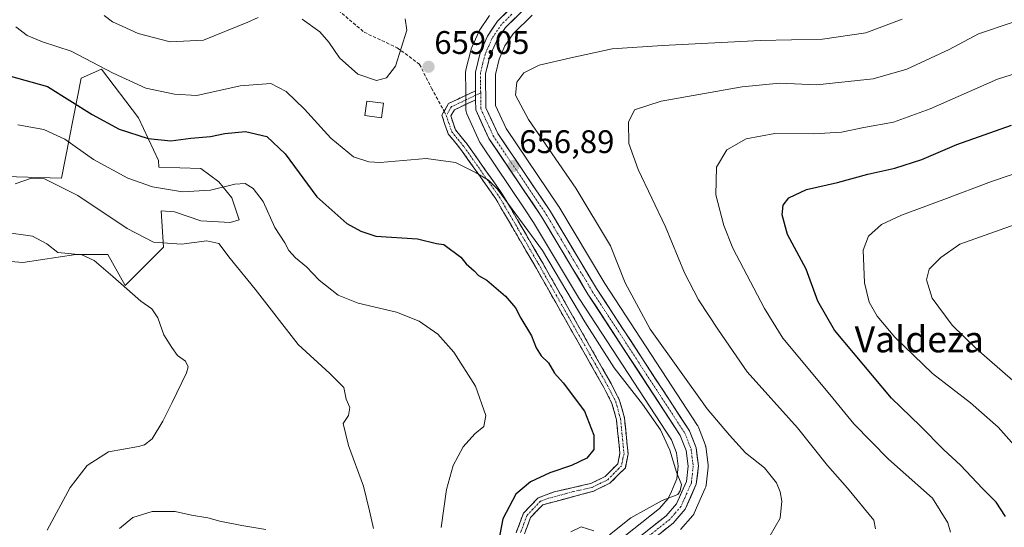
# Model space of a CAD drawing. Units: metres. Extents: x 592480 to 594893, y 4650490 to 4652734.
# Drawn here: x 593751 to 594053, y 4652286 to 4652442 of the extents above; entities that cross this region are included whole.
import ezdxf
from ezdxf.enums import TextEntityAlignment as Align

# ---------------------------------------------------------------- set-up
doc = ezdxf.new("R2010")
doc.units = ezdxf.units.M
doc.header["$MEASUREMENT"] = 0
doc.linetypes.add('TRAZO_Y_PUNTO', pattern=[1, 0.5, -0.25, 0, -0.25])
doc.linetypes.add('TRAZOSX2', pattern=[1.5, 1, -0.5])
for name, color, linetype, lineweight in [('Arbolado forestal CxS', 92, 'Continuous', 0), ('Camino', 19, 'TRAZOSX2', 0), ('Camino Cxs', 19, 'Continuous', 0), ('Camino eje', 19, 'TRAZO_Y_PUNTO', 0), ('Carretera de calzada única', 19, 'Continuous', 13), ('Carretera de calzada única Cxs', 19, 'Continuous', 13), ('Carretera de calzada única eje', 19, 'TRAZO_Y_PUNTO', 0), ('Carátula', 7, 'Continuous', 5), ('Curva de nivel maestra', 36, 'Continuous', 30), ('Curva de nivel normal', 36, 'Continuous', 0), ('Edificación', 1, 'Continuous', 13), ('Edificación Cxs', 1, 'Continuous', 13), ('Núcleo urbano CxS', 19, 'Continuous', 0), ('Punto de cota en terreno', 7, 'Continuous', 0), ('Rótulo de punto de cota en terreno', 19, 'Continuous', 0), ('Senda', 19, 'TRAZOSX2', 0), ('Suelo desnudo CxS', 43, 'Continuous', 0), ('Texto cartográfico', 19, 'Continuous', 0)]:
    doc.layers.add(name, color=color, linetype=linetype, lineweight=lineweight)
doc.styles.add('Arial', font='txt', dxfattribs={"height": 0.2})

# ---------------------------------------------------------------- blocks, each defined once
blk = doc.blocks.new('*U150')
at = {"layer": 'Arbolado forestal CxS', "color": 92, "linetype": 'Continuous', "lineweight": 0}
blk.add_polyline3d([(593953.6536, 4652285.4911, 657.5402), (593957.3509, 4652289.7416, 656.8), (593957.6681, 4652290.1902, 656.7759), (593957.8165, 4652290.483, 656.7589), (593961.1965, 4652298.173, 655.8955), (593961.3467, 4652298.5997, 655.9822), (593961.4313, 4652299.0441, 656.0553), (593962.0613, 4652304.6341, 656.6036), (593962.0801, 4652304.9701, 656.6174), (593962.0554, 4652305.3547, 656.6316), (593961.3353, 4652310.9247, 657.025), (593961.3145, 4652311.0611, 657.0356), (593961.1683, 4652311.5951, 657.0645), (593959.1276, 4652316.8639, 657.3845), (593958.9282, 4652317.2801, 657.3647), (593958.8427, 4652317.4191, 657.3488), (593930.4343, 4652360.9709, 658.297), (593916.314, 4652384.5513, 657.9225), (593916.2277, 4652384.6869, 657.9332), (593900.1934, 4652408.4758, 658.3288), (593896.9239, 4652415.5718, 658.5467), (593896.8336, 4652425.0369, 658.9111), (593898.0113, 4652429.7742, 658.8308), (593899.7814, 4652433.8508, 658.3712), (593902.2675, 4652437.5314, 658.1019), (593908.0922, 4652443.2538, 657.3113)], dxfattribs=at)
blk = doc.blocks.new('*U155')
at = {"layer": 'Curva de nivel normal', "color": 36, "linetype": 'Continuous', "lineweight": 0}
blk.add_polyline3d([(594055.31, 4652441.07, 665), (594044.98, 4652437.56, 665), (594035.98, 4652432.72, 665), (594022.98, 4652426.74, 665), (594012.67, 4652423.74, 665), (593995.41, 4652421.95, 665), (593984, 4652422.44, 665), (593972.48, 4652421.31, 665), (593947.64, 4652416.87, 665), (593939.48, 4652414.22, 665), (593937.69, 4652410.41, 665), (593937.77, 4652403.93, 665), (593940.58, 4652395.95, 665), (593949, 4652378.37, 665), (593954.83, 4652364.2, 665), (593959.15, 4652355.97, 665), (593965.3, 4652346.68, 665), (593974.09, 4652333.81, 665), (593989.46, 4652316.66, 665), (593998.69, 4652305.15, 665), (594004.83, 4652298.14, 665), (594012.9, 4652288.38, 665), (594013.39, 4652285.64, 665)], dxfattribs=at)
blk = doc.blocks.new('*U158')
at = {"layer": 'Curva de nivel normal', "color": 36, "linetype": 'Continuous', "lineweight": 0}
blk.add_polyline3d([(594021.55, 4652442.02, 660), (594010.45, 4652437.88, 660), (593997.11, 4652435.94, 660), (593978.17, 4652435.47, 660), (593948.11, 4652433.97, 660), (593932.64, 4652432.97, 660), (593919.98, 4652430.17, 660), (593910.31, 4652427.91, 660), (593905.61, 4652425.64, 660), (593903.42, 4652422.69, 660), (593903.01, 4652418.72, 660), (593906.97, 4652411.29, 660), (593921.48, 4652390.18, 660), (593932.19, 4652372.5, 660), (593936.67, 4652361.11, 660), (593944.3, 4652346.96, 660), (593961.77, 4652322.52, 660), (593968.67, 4652314.38, 660), (593973.49, 4652309.04, 660), (593979.34, 4652304.38, 660), (593983, 4652299.76, 660), (593984.21, 4652297.03, 660), (593984.72, 4652294.21, 660), (593984.14, 4652288.94, 660), (593981.12, 4652283.6, 660)], dxfattribs=at)
blk = doc.blocks.new('*U160')
at = {"layer": 'Curva de nivel normal', "color": 36, "linetype": 'Continuous', "lineweight": 0}
blk.add_polyline3d([(594071.75, 4652384.6, 685), (594039.31, 4652373.04, 685), (594033.42, 4652368.97, 685), (594029.81, 4652365.37, 685), (594029, 4652362.06, 685), (594030.81, 4652356.42, 685), (594036.9, 4652348.21, 685), (594044.37, 4652340.92, 685), (594059.45, 4652327.76, 685)], dxfattribs=at)
blk = doc.blocks.new('*U162')
at = {"layer": 'Curva de nivel normal', "color": 36, "linetype": 'Continuous', "lineweight": 0}
blk.add_polyline3d([(594066.63, 4652428.65, 670), (594050.86, 4652423.62, 670), (594030.2, 4652414.5, 670), (594018.93, 4652410.41, 670), (594009.78, 4652408.78, 670), (594002.93, 4652407.38, 670), (593994.36, 4652406.92, 670), (593982.52, 4652407.01, 670), (593973.7, 4652405.34, 670), (593967.78, 4652401.96, 670), (593964.61, 4652396.65, 670), (593964.46, 4652388.12, 670), (593966.86, 4652378.74, 670), (593969.7, 4652371.76, 670), (593979.32, 4652353.25, 670), (593985.02, 4652344.18, 670), (593999.4, 4652326.86, 670), (594006.75, 4652317.94, 670), (594017.4, 4652307.07, 670), (594030.87, 4652295.13, 670), (594035.6, 4652287.56, 670), (594036.44, 4652284.65, 670)], dxfattribs=at)
blk = doc.blocks.new('*U163')
at = {"layer": 'Curva de nivel normal', "color": 36, "linetype": 'Continuous', "lineweight": 0}
blk.add_polyline3d([(593759.35, 4652285.24, 635), (593766.48, 4652298.35, 635), (593771.63, 4652305.16, 635), (593778.24, 4652309.3, 635), (593787.4, 4652310.94, 635), (593789.28, 4652311.44, 635), (593791.58, 4652313.33, 635), (593794.9, 4652318.7, 635), (593797.69, 4652324.49, 635), (593802.14, 4652333.58, 635), (593802.6, 4652335.4, 635), (593801.79, 4652337.1, 635), (593799.32, 4652338.9, 635), (593797.67, 4652341.34, 635), (593795.19, 4652345.2, 635), (593793.38, 4652350.44, 635), (593791.48, 4652353.16, 635), (593788.16, 4652355.52, 635), (593779.51, 4652363.13, 635), (593773.78, 4652367.99, 635), (593770.03, 4652369.8, 635), (593762.64, 4652370.47, 635), (593759.34, 4652373.17, 635), (593754.95, 4652375.45, 635), (593746.2, 4652376.69, 635)], dxfattribs=at)
blk = doc.blocks.new('*U164')
at = {"layer": 'Curva de nivel normal', "color": 36, "linetype": 'Continuous', "lineweight": 0}
blk.add_polyline3d([(593750.43, 4652409.59, 645), (593758.34, 4652408.16, 645), (593764.79, 4652405.28, 645), (593773.6, 4652398.99, 645), (593784.18, 4652393.27, 645), (593791.67, 4652390.66, 645), (593800.9, 4652389.1, 645), (593809.47, 4652389.56, 645), (593816.94, 4652391.44, 645), (593820.11, 4652391.61, 645), (593822.57, 4652390.07, 645), (593825.59, 4652386.09, 645), (593829.22, 4652378.15, 645), (593832.24, 4652373.45, 645), (593833.5, 4652371.05, 645), (593835.54, 4652368.86, 645), (593838.95, 4652366.07, 645), (593842.79, 4652361.95, 645), (593848.68, 4652357.38, 645), (593854.76, 4652354.95, 645), (593866.52, 4652352.18, 645), (593873.5, 4652349.39, 645), (593879.16, 4652345.4, 645), (593884.14, 4652339.84, 645), (593890.7, 4652329.46, 645), (593893.9, 4652320.46, 645), (593893.27, 4652317.13, 645), (593890.53, 4652314.8, 645), (593886.99, 4652310.8, 645), (593883.9, 4652305.13, 645), (593881.85, 4652297.8, 645), (593880.22, 4652286.13, 645)], dxfattribs=at)
blk = doc.blocks.new('*U165')
at = {"layer": 'Curva de nivel normal', "color": 36, "linetype": 'Continuous', "lineweight": 0}
for points in [[(593919.95, 4652284.74, 655), (593923.18, 4652286.27, 655), (593927, 4652285.06, 655)], [(593931.8, 4652283.84, 655), (593938.34, 4652289.1, 655), (593948, 4652294.41, 655), (593952.78, 4652296.27, 655), (593953.46, 4652297.3, 655), (593953.95, 4652299.31, 655), (593952.4, 4652303.05, 655), (593950.36, 4652309.84, 655), (593947.44, 4652316.02, 655), (593941.95, 4652323.89, 655), (593933.25, 4652335.13, 655), (593924.31, 4652349.19, 655), (593911.26, 4652371.08, 655), (593897.52, 4652389.9, 655), (593894.7, 4652392.71, 655), (593890.92, 4652394.94, 655), (593884.6, 4652398.12, 655), (593875.58, 4652399.32, 655), (593861.49, 4652398.13, 655), (593858.08, 4652398.25, 655), (593853.34, 4652399.84, 655), (593846.39, 4652405.56, 655), (593838.3, 4652414.46, 655), (593832.71, 4652419.87, 655), (593827.96, 4652422.29, 655), (593818.6, 4652421.56, 655), (593805.3, 4652418.6, 655), (593798.46, 4652419.02, 655), (593789.67, 4652420.91, 655), (593779.62, 4652425.45, 655), (593766.78, 4652432.25, 655), (593757.95, 4652435.1, 655), (593753.25, 4652437.02, 655), (593749.8, 4652439.75, 655)]]:
    blk.add_polyline3d(points, dxfattribs=at)
blk = doc.blocks.new('*U166')
at = {"layer": 'Curva de nivel normal', "color": 36, "linetype": 'Continuous', "lineweight": 0}
blk.add_polyline3d([(594074.64, 4652400.96, 680), (594048.98, 4652392.29, 680), (594034.33, 4652386.76, 680), (594021.38, 4652381.91, 680), (594015.24, 4652379.08, 680), (594011.29, 4652375.52, 680), (594009.63, 4652371.2, 680), (594010.04, 4652361.19, 680), (594011.46, 4652355.23, 680), (594013.92, 4652350.9, 680), (594019.36, 4652344.46, 680), (594030.87, 4652333.35, 680), (594042.55, 4652324.37, 680), (594051, 4652316.86, 680), (594063.37, 4652303.02, 680)], dxfattribs=at)
blk = doc.blocks.new('*U167')
at = {"layer": 'Curva de nivel normal', "color": 36, "linetype": 'Continuous', "lineweight": 0}
for points in [[(593749.63, 4652391.56, 640), (593754.63, 4652393.3, 640), (593758.63, 4652393.05, 640), (593768.8, 4652387.91, 640), (593783.96, 4652377.87, 640), (593792.03, 4652373.67, 640), (593800.57, 4652372.99, 640), (593808.33, 4652374.06, 640), (593812.08, 4652373.22, 640), (593815.53, 4652368.66, 640), (593823.16, 4652359.18, 640), (593836.32, 4652342.24, 640), (593846.05, 4652333.36, 640), (593850.35, 4652329.08, 640), (593851.13, 4652325.46, 640), (593852.19, 4652322.96, 640), (593851.83, 4652320.48, 640), (593850.13, 4652317.96, 640), (593851.8, 4652311.26, 640), (593856.42, 4652298.78, 640), (593858.26, 4652291.21, 640), (593859.43, 4652285.79, 640)], [(593826.45, 4652285.51, 640), (593819.13, 4652286.72, 640), (593812.31, 4652288.05, 640), (593808.66, 4652289.11, 640), (593803.64, 4652289.92, 640), (593798.63, 4652290.96, 640), (593791.63, 4652291.01, 640), (593785.63, 4652289.19, 640), (593781.55, 4652285.78, 640)]]:
    blk.add_polyline3d(points, dxfattribs=at)
blk = doc.blocks.new('*U172')
at = {"layer": 'Curva de nivel maestra', "color": 36, "linetype": 'Continuous', "lineweight": 30}
blk.add_polyline3d([(594053.29, 4652289.44, 675), (594050.36, 4652293.84, 675), (594046.2, 4652298.02, 675), (594039.42, 4652305.24, 675), (594034.4, 4652309.89, 675), (594027.11, 4652317.26, 675), (594018.31, 4652325.8, 675), (594000.87, 4652346.67, 675), (593995.76, 4652355.5, 675), (593992.19, 4652365.36, 675), (593986.37, 4652375.99, 675), (593984.77, 4652382, 675), (593985.13, 4652385.02, 675), (593986.79, 4652387.28, 675), (593992.21, 4652389.83, 675), (594001.7, 4652391.95, 675), (594011.08, 4652394.5, 675), (594019.31, 4652396.35, 675), (594027.64, 4652398.99, 675), (594038.31, 4652403.6, 675), (594055.14, 4652409.56, 675)], dxfattribs=at)
blk = doc.blocks.new('5PATER')
at = {"layer": 'Carátula', "linetype": 'Continuous', "lineweight": 5}
h = blk.add_hatch(color=250, dxfattribs=at)
edge = h.paths.add_edge_path()
edge.add_ellipse((0, 0.01), major_axis=(-1.33, -1.34), ratio=0.999422, start_angle=0, end_angle=360)

msp = doc.modelspace()

# ---------------------------------------------------------------- linework, layer by layer
at = {"layer": 'Arbolado forestal CxS', "color": 92, "linetype": 'Continuous', "lineweight": 0}
for points in [[(593895.05, 4652443.14, 655.64), (593891.91, 4652438.47, 656.1), (593891.8, 4652438.3, 656.11), (593891.65, 4652438, 656.13), (593889.45, 4652432.94, 656.42), (593889.38, 4652432.77, 656.43), (593889.29, 4652432.47, 656.45), (593887.8, 4652426.49, 656.86), (593887.76, 4652426.28, 656.87), (593887.71, 4652425.75, 656.88), (593887.76, 4652420.07, 656.98), (593887.79, 4652417.31, 656.99), (593887.82, 4652414.18, 656.96), (593887.85, 4652413.85, 656.96), (593887.85, 4652413.76, 656.96), (593887.95, 4652413.35, 656.95), (593888.09, 4652412.96, 656.94), (593892.11, 4652404.22, 656.74), (593892.24, 4652403.97, 656.74), (593892.35, 4652403.79, 656.75), (593905.82, 4652383.82, 656.17), (593908.58, 4652379.72, 656.1), (593922.67, 4652356.19, 656.28), (593922.73, 4652356.09, 656.27), (593950.86, 4652312.96, 655.8), (593952.39, 4652309.01, 656.15), (593952.92, 4652304.92, 655.92), (593952.48, 4652300.99, 655.68), (593951.85, 4652299.55, 655.58), (593950.8, 4652297.18, 655.68), (593949.85, 4652295.01, 655.92), (593947.14, 4652291.9, 656.3), (593931.42, 4652279.41, 656.49)], [(593895.05, 4652443.14, 655.64), (593891.91, 4652438.47, 656.1), (593891.8, 4652438.3, 656.11), (593891.65, 4652438, 656.13), (593889.45, 4652432.94, 656.42), (593889.38, 4652432.77, 656.43), (593889.29, 4652432.47, 656.45), (593887.8, 4652426.49, 656.86), (593887.76, 4652426.28, 656.87), (593887.71, 4652425.75, 656.88), (593887.76, 4652420.07, 656.98), (593887.79, 4652417.31, 656.99), (593887.82, 4652414.18, 656.96), (593887.85, 4652413.85, 656.96), (593887.85, 4652413.76, 656.96), (593887.95, 4652413.35, 656.95), (593888.09, 4652412.96, 656.94), (593892.11, 4652404.22, 656.74), (593892.24, 4652403.97, 656.74), (593892.35, 4652403.79, 656.75), (593905.82, 4652383.82, 656.17), (593908.58, 4652379.72, 656.1), (593922.67, 4652356.19, 656.28), (593922.73, 4652356.09, 656.27), (593950.86, 4652312.96, 655.8), (593952.39, 4652309.01, 656.15), (593952.92, 4652304.92, 655.92), (593952.48, 4652300.99, 655.68), (593951.85, 4652299.55, 655.58), (593950.8, 4652297.18, 655.68), (593949.85, 4652295.01, 655.92), (593947.14, 4652291.9, 656.3), (593931.42, 4652279.41, 656.49)], [(593908.09, 4652443.25, 657.31), (593902.27, 4652437.53, 658.1), (593899.78, 4652433.85, 658.37), (593898.01, 4652429.77, 658.83), (593896.83, 4652425.04, 658.91), (593896.92, 4652415.57, 658.55), (593900.19, 4652408.48, 658.33), (593916.23, 4652384.69, 657.93), (593916.31, 4652384.55, 657.92), (593930.43, 4652360.97, 658.3), (593958.84, 4652317.42, 657.35), (593958.93, 4652317.28, 657.36), (593959.13, 4652316.86, 657.38), (593961.17, 4652311.6, 657.06), (593961.31, 4652311.06, 657.04), (593961.34, 4652310.92, 657.03), (593962.06, 4652305.35, 656.63), (593962.08, 4652304.97, 656.62), (593962.06, 4652304.63, 656.6), (593961.43, 4652299.04, 656.06), (593961.35, 4652298.6, 655.98), (593961.2, 4652298.17, 655.9), (593957.82, 4652290.48, 656.76), (593957.67, 4652290.19, 656.78), (593957.35, 4652289.74, 656.8), (593953.65, 4652285.49, 657.54)], [(593732.11, 4652369.05, 631.14), (593751.97, 4652367.37, 632.86), (593768.19, 4652369.89, 634.49), (593777.98, 4652369.89, 636.39), (593783.3, 4652360.38, 635.12), (593795.04, 4652372.13, 639.06), (593794.39, 4652383.26, 641.88), (593798.49, 4652382.94, 641.81), (593806.5, 4652380.19, 641.02), (593815.5, 4652379.69, 641.54), (593818.25, 4652380.44, 642.17), (593816, 4652387.19, 643.34), (593812, 4652392.19, 644.67), (593806.5, 4652396.19, 646.59), (593793.61, 4652396.64, 646.68), (593793.49, 4652398.67, 647.35), (593787.37, 4652411.82, 651.35), (593776.1, 4652426.72, 654.48), (593769.83, 4652423.99, 652.76), (593763.79, 4652393.3, 640.33), (593732.61, 4652394.24, 638.65)], [(593732.11, 4652369.05, 631.14), (593751.97, 4652367.37, 632.86), (593768.19, 4652369.89, 634.49), (593777.98, 4652369.89, 636.39), (593783.3, 4652360.38, 635.12), (593795.04, 4652372.13, 639.06), (593794.39, 4652383.26, 641.88), (593798.49, 4652382.94, 641.81), (593806.5, 4652380.19, 641.02), (593815.5, 4652379.69, 641.54), (593818.25, 4652380.44, 642.17), (593816, 4652387.19, 643.34), (593812, 4652392.19, 644.67), (593806.5, 4652396.19, 646.59), (593793.61, 4652396.64, 646.68), (593793.49, 4652398.67, 647.35), (593787.37, 4652411.82, 651.35), (593776.1, 4652426.72, 654.48), (593769.83, 4652423.99, 652.76), (593763.79, 4652393.3, 640.33), (593732.61, 4652394.24, 638.65)]]:
    msp.add_polyline3d(points, dxfattribs=at)
at = {"layer": 'Camino', "color": 19, "linetype": 'TRAZOSX2', "lineweight": 0}
for points in [[(593881.1, 4652413.78), (593882.48, 4652416.15), (593890.77, 4652420.1)], [(593890.79, 4652417.34), (593884.27, 4652414.26), (593883.16, 4652412.35), (593884.56, 4652408.13), (593888.19, 4652403.69), (593899.07, 4652388.26), (593911.06, 4652367.72), (593932.3, 4652330.27), (593934.94, 4652325.1), (593936.43, 4652319.67), (593937.54, 4652308.71), (593936.69, 4652304.44), (593931.97, 4652299.68), (593926.89, 4652297.21), (593911.35, 4652293.07), (593907.63, 4652289.16), (593905.74, 4652284.12)], [(593903.21, 4652284.51), (593905.47, 4652290.51), (593909.94, 4652295.2), (593914.87, 4652297.05), (593926.06, 4652299.58), (593930.5, 4652301.74), (593934.38, 4652305.67), (593935.03, 4652308.9), (593933.98, 4652319.14), (593932.6, 4652324.19), (593930.13, 4652329.02), (593908.89, 4652366.47), (593896.97, 4652386.91), (593886.26, 4652402.1), (593882.33, 4652406.9), (593880.43, 4652412.64), (593881.1, 4652413.78)]]:
    msp.add_lwpolyline(points, dxfattribs=at)
at = {"layer": 'Camino Cxs', "color": 19, "linetype": 'Continuous', "lineweight": 0}
msp.add_lwpolyline([(593890.77, 4652420.1), (593890.78, 4652418.71), (593890.79, 4652417.34)], dxfattribs=at)
msp.add_polyline3d([(593903.21, 4652284.51, 651.3), (593904.34, 4652287.51, 651.29), (593905.47, 4652290.51, 651.29), (593907.71, 4652292.86, 651.58), (593909.94, 4652295.2, 651.35), (593912.41, 4652296.13, 651.53), (593914.87, 4652297.05, 651.67), (593918.6, 4652297.89, 651.76), (593922.33, 4652298.74, 651.7), (593926.06, 4652299.58, 651.56), (593930.5, 4652301.74, 651.76), (593932.44, 4652303.71, 651.9), (593934.38, 4652305.67, 651.77), (593935.03, 4652308.9, 651.68), (593934.68, 4652312.31, 651.8), (593934.33, 4652315.73, 651.96), (593933.98, 4652319.14, 652.14), (593933.29, 4652321.67, 652.23), (593932.6, 4652324.19, 652.32), (593931.37, 4652326.61, 652.24), (593930.13, 4652329.02, 652.37), (593927.77, 4652333.18, 652.59), (593925.41, 4652337.34, 652.45), (593923.05, 4652341.5, 652.83), (593920.69, 4652345.66, 652.67), (593918.33, 4652349.83, 653.01), (593915.97, 4652353.99, 652.89), (593913.61, 4652358.15, 653.13), (593911.25, 4652362.31, 653.08), (593908.89, 4652366.47, 653.2), (593906.51, 4652370.56, 653.47), (593904.12, 4652374.65, 653.59), (593901.74, 4652378.73, 653.81), (593899.35, 4652382.82, 653.95), (593896.97, 4652386.91, 654.37), (593894.29, 4652390.71, 654.57), (593891.62, 4652394.51, 655.05), (593888.94, 4652398.3, 655.2), (593886.26, 4652402.1, 655.66), (593884.3, 4652404.5, 655.96), (593882.33, 4652406.9, 656.35), (593881.38, 4652409.77, 656.77), (593880.43, 4652412.64, 657.05), (593882.48, 4652416.15, 657.23), (593886.62, 4652418.12, 657.04), (593890.77, 4652420.1, 656.86), (593890.77, 4652420.1, 656.86), (593890.78, 4652418.71, 656.89), (593890.79, 4652417.34, 656.92), (593887.53, 4652415.8, 657.04), (593884.27, 4652414.26, 657.11), (593883.16, 4652412.35, 656.98), (593884.56, 4652408.13, 656.53), (593886.38, 4652405.91, 656.21), (593888.19, 4652403.69, 656.1), (593890.91, 4652399.83, 655.62), (593893.63, 4652395.98, 655.46), (593896.35, 4652392.12, 654.89), (593899.07, 4652388.26, 655.13), (593901.47, 4652384.15, 654.39), (593903.87, 4652380.04, 654.36), (593906.26, 4652375.94, 653.84), (593908.66, 4652371.83, 654.13), (593911.06, 4652367.72, 653.39), (593913.42, 4652363.56, 653.75), (593915.78, 4652359.4, 653.48), (593918.14, 4652355.24, 653.56), (593920.5, 4652351.08, 653.36), (593922.86, 4652346.91, 653.5), (593925.22, 4652342.75, 653.4), (593927.58, 4652338.59, 653.05), (593929.94, 4652334.43, 653.13), (593932.3, 4652330.27, 652.86), (593933.62, 4652327.69, 652.85), (593934.94, 4652325.1, 652.68), (593935.69, 4652322.39, 652.32), (593936.43, 4652319.67, 652.18), (593936.8, 4652316.02, 652.13), (593937.17, 4652312.36, 652.13), (593937.54, 4652308.71, 652.07), (593936.69, 4652304.44, 652.03), (593934.33, 4652302.06, 652.01), (593931.97, 4652299.68, 651.95), (593929.43, 4652298.45, 651.88), (593926.89, 4652297.21, 652.05), (593923.01, 4652296.18, 652.07), (593919.12, 4652295.14, 652.05), (593915.24, 4652294.11, 651.94), (593911.35, 4652293.07, 651.67), (593909.49, 4652291.12, 651.87), (593907.63, 4652289.16, 651.69), (593906.69, 4652286.64, 651.51), (593905.74, 4652284.12, 651.45)], dxfattribs=at)
at = {"layer": 'Camino eje', "color": 19, "linetype": 'TRAZO_Y_PUNTO', "lineweight": 0}
for points in [[(593890.78, 4652418.71), (593886.64, 4652416.74), (593883.38, 4652415.21), (593882.82, 4652414.25), (593881.8, 4652412.5)], [(593892.33, 4652419.44), (593890.78, 4652418.71)], [(593881.8, 4652412.5), (593883.45, 4652407.52), (593885.41, 4652405.12), (593887.23, 4652402.9), (593898.02, 4652387.59), (593904.02, 4652377.32), (593909.98, 4652367.1), (593931.22, 4652329.65), (593933.77, 4652324.65), (593934.52, 4652321.93), (593935.21, 4652319.41), (593935.73, 4652314.29), (593936.29, 4652308.81), (593935.96, 4652307.19), (593935.54, 4652305.06), (593933.18, 4652302.68), (593931.24, 4652300.71), (593926.48, 4652298.4), (593920.88, 4652297.13), (593913.11, 4652295.06), (593910.65, 4652294.14), (593908.41, 4652291.79), (593906.55, 4652289.84), (593905.61, 4652287.32), (593904.48, 4652284.32)]]:
    msp.add_lwpolyline(points, dxfattribs=at)
at = {"layer": 'Carretera de calzada única', "color": 19, "linetype": 'Continuous', "lineweight": 13}
for points in [[(593975.37, 4652463.33), (593974.75, 4652462.44), (593973.52, 4652461.24), (593972.08, 4652460.29), (593970.61, 4652459.69), (593958.08, 4652458.25), (593930.54, 4652457.35), (593916.59, 4652454.3), (593909.01, 4652451.06), (593904.28, 4652448.08), (593897.54, 4652441.47), (593894.4, 4652436.8), (593892.2, 4652431.74), (593890.71, 4652425.76), (593890.77, 4652420.1)], [(593935.44, 4652274.79), (593951.39, 4652287.46), (593955.07, 4652291.69), (593958.45, 4652299.38), (593959.08, 4652304.97), (593958.36, 4652310.54), (593956.33, 4652315.78), (593927.89, 4652359.38), (593913.74, 4652383.01), (593897.57, 4652407), (593893.93, 4652414.9), (593893.83, 4652425.39), (593895.16, 4652430.74), (593897.14, 4652435.3), (593899.95, 4652439.46), (593906.22, 4652445.62)], [(593890.79, 4652417.34), (593890.82, 4652414.21), (593894.84, 4652405.47), (593911.11, 4652381.33), (593925.24, 4652357.73), (593953.54, 4652314.34), (593955.32, 4652309.76), (593955.94, 4652304.94), (593955.41, 4652300.2), (593952.41, 4652293.38), (593949.22, 4652289.72), (593933.29, 4652277.06)]]:
    msp.add_lwpolyline(points, dxfattribs=at)
at = {"layer": 'Carretera de calzada única Cxs', "color": 19, "linetype": 'Continuous', "lineweight": 13}
msp.add_lwpolyline([(593890.77, 4652420.1), (593890.78, 4652418.71), (593890.79, 4652417.34)], dxfattribs=at)
for points in [[(593942.85, 4652284.66, 656.33), (593946.03, 4652287.19, 656.19), (593949.22, 4652289.72, 656.09), (593952.41, 4652293.38, 656.08), (593953.91, 4652296.79, 655.24), (593955.41, 4652300.2, 655.7), (593955.94, 4652304.94, 656.05), (593955.32, 4652309.76, 656.09), (593953.54, 4652314.34, 656.22), (593950.97, 4652318.28, 656.28), (593948.39, 4652322.23, 656.25), (593945.82, 4652326.17, 656.29), (593943.25, 4652330.12, 656.36), (593940.68, 4652334.06, 656.43), (593938.1, 4652338.01, 656.45), (593935.53, 4652341.95, 656.47), (593932.96, 4652345.9, 656.57), (593930.39, 4652349.84, 656.52), (593927.81, 4652353.79, 656.55), (593925.24, 4652357.73, 656.34), (593922.89, 4652361.66, 656.32), (593920.53, 4652365.6, 656.33), (593918.18, 4652369.53, 656.33), (593915.82, 4652373.46, 656.5), (593913.47, 4652377.4, 656.52), (593911.11, 4652381.33, 656.6), (593908.4, 4652385.35, 656.6), (593905.69, 4652389.38, 656.68), (593902.98, 4652393.4, 656.71), (593900.26, 4652397.42, 656.71), (593897.55, 4652401.45, 656.81), (593894.84, 4652405.47, 656.79), (593892.83, 4652409.84, 656.9), (593890.82, 4652414.21, 656.97), (593890.79, 4652417.34, 656.92), (593890.78, 4652418.71, 656.89), (593890.77, 4652420.1, 656.86), (593890.74, 4652422.93, 656.78), (593890.71, 4652425.76, 656.73), (593891.46, 4652428.75, 656.57), (593892.2, 4652431.74, 656.35), (593893.3, 4652434.27, 656.12), (593894.4, 4652436.8, 655.92), (593895.97, 4652439.14, 655.76), (593897.54, 4652441.47, 655.58), (593900.91, 4652444.78, 655.13)], [(593903.09, 4652442.54, 655.41), (593899.95, 4652439.46, 655.56), (593898.55, 4652437.38, 655.91), (593897.14, 4652435.3, 656.05), (593895.16, 4652430.74, 656.29), (593894.5, 4652428.07, 656.52), (593893.83, 4652425.39, 656.7), (593893.86, 4652421.89, 656.87), (593893.9, 4652418.4, 656.97), (593893.93, 4652414.9, 656.91), (593895.75, 4652410.95, 656.82), (593897.57, 4652407, 657.05), (593900.27, 4652403, 656.8), (593902.96, 4652399, 657.06), (593905.66, 4652395.01, 656.89), (593908.35, 4652391.01, 656.99), (593911.05, 4652387.01, 656.67), (593913.74, 4652383.01, 656.75), (593916.1, 4652379.07, 656.7), (593918.46, 4652375.13, 656.72), (593920.82, 4652371.2, 656.58), (593923.17, 4652367.26, 656.69), (593925.53, 4652363.32, 656.54), (593927.89, 4652359.38, 656.9), (593930.48, 4652355.42, 656.82), (593933.06, 4652351.45, 656.94), (593935.65, 4652347.49, 656.59), (593938.23, 4652343.53, 656.86), (593940.82, 4652339.56, 656.7), (593943.4, 4652335.6, 656.79), (593945.99, 4652331.63, 656.57), (593948.57, 4652327.67, 656.66), (593951.16, 4652323.71, 656.6), (593953.74, 4652319.74, 656.6), (593956.33, 4652315.78, 656.55), (593957.35, 4652313.16, 656.6), (593958.36, 4652310.54, 656.5), (593958.72, 4652307.76, 656.32), (593959.08, 4652304.97, 656.25), (593958.77, 4652302.18, 656.19), (593958.45, 4652299.38, 656.16), (593956.76, 4652295.54, 656.2), (593955.07, 4652291.69, 656.15), (593953.23, 4652289.58, 656.23), (593951.39, 4652287.46, 656.36), (593948.2, 4652284.93, 656.29)]]:
    msp.add_polyline3d(points, dxfattribs=at)
at = {"layer": 'Carretera de calzada única eje', "color": 19, "linetype": 'TRAZO_Y_PUNTO', "lineweight": 0}
for points in [[(593901.88, 4652443.54), (593898.74, 4652440.46), (593895.77, 4652436.05), (593893.68, 4652431.24), (593893.01, 4652428.57), (593892.27, 4652425.57), (593892.33, 4652419.44)], [(593892.33, 4652419.44), (593892.38, 4652414.55), (593894.38, 4652410.18), (593896.2, 4652406.23), (593904.34, 4652394.16), (593912.42, 4652382.17), (593919.5, 4652370.35), (593926.56, 4652358.55), (593940.72, 4652336.86), (593954.93, 4652315.06), (593956.84, 4652310.15), (593957.51, 4652304.96), (593957.24, 4652302.58), (593956.93, 4652299.79), (593955.43, 4652296.38), (593953.74, 4652292.53), (593951.9, 4652290.42), (593950.31, 4652288.59), (593934.36, 4652275.92)]]:
    msp.add_lwpolyline(points, dxfattribs=at)
at = {"layer": 'Curva de nivel maestra', "color": 36, "linetype": 'Continuous', "lineweight": 30}
msp.add_polyline3d([(593747.46, 4652424.79, 650), (593759.53, 4652421.36, 650), (593773.2, 4652412.84, 650), (593781.48, 4652408.32, 650), (593790.39, 4652405.45, 650), (593797.27, 4652404.77, 650), (593803.43, 4652405.5, 650), (593809.49, 4652406.05, 650), (593813.91, 4652407, 650), (593820.23, 4652407.56, 650), (593826.75, 4652406.03, 650), (593832.33, 4652400.69, 650), (593842.09, 4652387.58, 650), (593851.27, 4652379.34, 650), (593855.54, 4652377, 650), (593860.15, 4652375.52, 650), (593872.93, 4652374.62, 650), (593878.74, 4652373.2, 650), (593881.06, 4652372.9, 650), (593886.21, 4652369.04, 650), (593887.86, 4652367.03, 650), (593890.32, 4652364.81, 650), (593891.66, 4652363.46, 650), (593894.24, 4652361.95, 650), (593899.96, 4652357.09, 650), (593903.06, 4652353.46, 650), (593904.61, 4652350.36, 650), (593907.9, 4652344.95, 650), (593909.36, 4652341.18, 650), (593910.89, 4652338.73, 650), (593913.08, 4652336.65, 650), (593914.93, 4652333.44, 650), (593917.61, 4652330.43, 650), (593924.16, 4652321.78, 650), (593926.98, 4652314.41, 650), (593926.98, 4652309.98, 650), (593924.86, 4652307.38, 650), (593920.16, 4652305.16, 650), (593913.52, 4652302.89, 650), (593907.63, 4652300.08, 650), (593903.12, 4652296.29, 650), (593899.1, 4652288.8, 650), (593897.85, 4652282.27, 650)], dxfattribs=at)
at = {"layer": 'Curva de nivel normal', "color": 36, "linetype": 'Continuous', "lineweight": 0}
for points in [[(593776.92, 4652443.13, 660), (593779.44, 4652441.28, 660), (593782.44, 4652439.95, 660), (593787.28, 4652437.66, 660), (593797.08, 4652435.05, 660), (593807.3, 4652435.58, 660), (593820.97, 4652441.14, 660), (593824.08, 4652442.56, 660)], [(593837.6, 4652442.08, 660), (593842.96, 4652438.13, 660), (593845.81, 4652434.98, 660), (593849.07, 4652430.23, 660), (593854.66, 4652425.16, 660), (593860.36, 4652423.26, 660)], [(593860.36, 4652423.26, 660), (593863.46, 4652424.04, 660), (593866.18, 4652427.64, 660), (593869.73, 4652438.65, 660), (593869.17, 4652442.2, 660)]]:
    msp.add_polyline3d(points, dxfattribs=at)
at = {"layer": 'Edificación', "color": 1, "linetype": 'Continuous', "lineweight": 13}
msp.add_polyline3d([(593862.52, 4652416.26, 659), (593861.92, 4652411.8, 657.96), (593856.8, 4652412.48, 658.03), (593857.39, 4652416.94, 659.06), (593862.52, 4652416.26, 659)], dxfattribs=at)
at = {"layer": 'Edificación Cxs', "color": 1, "linetype": 'Continuous', "lineweight": 13}
msp.add_polyline3d([(593862.52, 4652416.26, 659), (593861.92, 4652411.8, 657.96), (593856.8, 4652412.48, 658.03), (593857.39, 4652416.94, 659.06), (593862.52, 4652416.26, 659)], close=True, dxfattribs=at)
at = {"layer": 'Núcleo urbano CxS', "color": 19, "linetype": 'Continuous', "lineweight": 0}
for points in [[(593931.42, 4652279.41, 656.49), (593947.14, 4652291.9, 656.3), (593949.85, 4652295.01, 655.92), (593950.8, 4652297.18, 655.68), (593951.85, 4652299.55, 655.58), (593952.48, 4652300.99, 655.68), (593952.92, 4652304.92, 655.92), (593952.39, 4652309.01, 656.15), (593950.86, 4652312.96, 655.8), (593922.73, 4652356.09, 656.27), (593922.67, 4652356.19, 656.28), (593908.58, 4652379.72, 656.1), (593905.82, 4652383.82, 656.17), (593892.35, 4652403.79, 656.75), (593892.24, 4652403.97, 656.74), (593892.11, 4652404.22, 656.74), (593888.09, 4652412.96, 656.94), (593887.95, 4652413.35, 656.95), (593887.85, 4652413.76, 656.96), (593887.85, 4652413.85, 656.96), (593887.82, 4652414.18, 656.96), (593887.79, 4652417.31, 656.99), (593887.76, 4652420.07, 656.98), (593887.71, 4652425.75, 656.88), (593887.76, 4652426.28, 656.87), (593887.8, 4652426.49, 656.86), (593889.29, 4652432.47, 656.45), (593889.38, 4652432.77, 656.43), (593889.45, 4652432.94, 656.42), (593891.65, 4652438, 656.13), (593891.8, 4652438.3, 656.11), (593891.91, 4652438.47, 656.1), (593895.05, 4652443.14, 655.64)], [(593895.05, 4652443.14, 655.64), (593891.91, 4652438.47, 656.1), (593891.8, 4652438.3, 656.11), (593891.65, 4652438, 656.13), (593889.45, 4652432.94, 656.42), (593889.38, 4652432.77, 656.43), (593889.29, 4652432.47, 656.45), (593887.8, 4652426.49, 656.86), (593887.76, 4652426.28, 656.87), (593887.71, 4652425.75, 656.88), (593887.76, 4652420.07, 656.98), (593887.79, 4652417.31, 656.99), (593887.82, 4652414.18, 656.96), (593887.85, 4652413.85, 656.96), (593887.85, 4652413.76, 656.96), (593887.95, 4652413.35, 656.95), (593888.09, 4652412.96, 656.94), (593892.11, 4652404.22, 656.74), (593892.24, 4652403.97, 656.74), (593892.35, 4652403.79, 656.75), (593905.82, 4652383.82, 656.17), (593908.58, 4652379.72, 656.1), (593922.67, 4652356.19, 656.28), (593922.73, 4652356.09, 656.27), (593950.86, 4652312.96, 655.8), (593952.39, 4652309.01, 656.15), (593952.92, 4652304.92, 655.92), (593952.48, 4652300.99, 655.68), (593951.85, 4652299.55, 655.58), (593950.8, 4652297.18, 655.68), (593949.85, 4652295.01, 655.92), (593947.14, 4652291.9, 656.3), (593931.42, 4652279.41, 656.49)], [(593908.09, 4652443.25, 657.31), (593902.27, 4652437.53, 658.1), (593899.78, 4652433.85, 658.37), (593898.01, 4652429.77, 658.83), (593896.83, 4652425.04, 658.91), (593896.92, 4652415.57, 658.55), (593900.19, 4652408.48, 658.33), (593916.23, 4652384.69, 657.93), (593916.31, 4652384.55, 657.92), (593930.43, 4652360.97, 658.3), (593958.84, 4652317.42, 657.35), (593958.93, 4652317.28, 657.36), (593959.13, 4652316.86, 657.38), (593961.17, 4652311.6, 657.06), (593961.31, 4652311.06, 657.04), (593961.34, 4652310.92, 657.03), (593962.06, 4652305.35, 656.63), (593962.08, 4652304.97, 656.62), (593962.06, 4652304.63, 656.6), (593961.43, 4652299.04, 656.06), (593961.35, 4652298.6, 655.98), (593961.2, 4652298.17, 655.9), (593957.82, 4652290.48, 656.76), (593957.67, 4652290.19, 656.78), (593957.35, 4652289.74, 656.8), (593953.65, 4652285.49, 657.54)], [(593908.09, 4652443.25, 657.31), (593902.27, 4652437.53, 658.1), (593899.78, 4652433.85, 658.37), (593898.01, 4652429.77, 658.83), (593896.83, 4652425.04, 658.91), (593896.92, 4652415.57, 658.55), (593900.19, 4652408.48, 658.33), (593916.23, 4652384.69, 657.93), (593916.31, 4652384.55, 657.92), (593930.43, 4652360.97, 658.3), (593958.84, 4652317.42, 657.35), (593958.93, 4652317.28, 657.36), (593959.13, 4652316.86, 657.38), (593961.17, 4652311.6, 657.06), (593961.31, 4652311.06, 657.04), (593961.34, 4652310.92, 657.03), (593962.06, 4652305.35, 656.63), (593962.08, 4652304.97, 656.62), (593962.06, 4652304.63, 656.6), (593961.43, 4652299.04, 656.06), (593961.35, 4652298.6, 655.98), (593961.2, 4652298.17, 655.9), (593957.82, 4652290.48, 656.76), (593957.67, 4652290.19, 656.78), (593957.35, 4652289.74, 656.8), (593953.65, 4652285.49, 657.54)]]:
    msp.add_polyline3d(points, dxfattribs=at)
at = {"layer": 'Senda', "color": 19, "linetype": 'TRAZOSX2', "lineweight": 0}
for points in [[(593716.75, 4652540.27), (593726.91, 4652532.49), (593747.87, 4652516.93), (593761.84, 4652507.73), (593769.46, 4652504.07), (593779.14, 4652502.33), (593791.05, 4652498.2), (593800.57, 4652495.82), (593808.35, 4652492.01), (593815.97, 4652486.61), (593822.16, 4652476.61), (593825.18, 4652471.37), (593829.78, 4652461.85), (593834.55, 4652454.54), (593842.96, 4652449.62), (593856.61, 4652438.03), (593866.77, 4652433.27), (593873.6, 4652428.19), (593877.25, 4652420.89), (593881.1, 4652413.78)], [(593881.1, 4652413.78), (593881.8, 4652412.5)]]:
    msp.add_lwpolyline(points, dxfattribs=at)
at = {"layer": 'Suelo desnudo CxS', "color": 43, "linetype": 'Continuous', "lineweight": 0}
for points in [[(593732.61, 4652394.24, 638.65), (593763.79, 4652393.3, 640.33), (593769.83, 4652423.99, 652.76), (593776.1, 4652426.72, 654.48), (593787.37, 4652411.82, 651.35), (593793.49, 4652398.67, 647.35), (593793.61, 4652396.64, 646.68), (593806.5, 4652396.19, 646.59), (593812, 4652392.19, 644.67), (593816, 4652387.19, 643.34), (593818.25, 4652380.44, 642.17), (593815.5, 4652379.69, 641.54), (593806.5, 4652380.19, 641.02), (593798.49, 4652382.94, 641.81), (593794.39, 4652383.26, 641.88), (593795.04, 4652372.13, 639.06), (593783.3, 4652360.38, 635.12), (593783.3, 4652360.38, 635.12), (593777.98, 4652369.89, 636.39), (593768.19, 4652369.89, 634.49), (593751.97, 4652367.37, 632.86), (593732.11, 4652369.05, 631.14)], [(593732.11, 4652369.05, 631.14), (593751.97, 4652367.37, 632.86), (593768.19, 4652369.89, 634.49), (593777.98, 4652369.89, 636.39), (593783.3, 4652360.38, 635.12), (593795.04, 4652372.13, 639.06), (593794.39, 4652383.26, 641.88), (593798.49, 4652382.94, 641.81), (593806.5, 4652380.19, 641.02), (593815.5, 4652379.69, 641.54), (593818.25, 4652380.44, 642.17), (593816, 4652387.19, 643.34), (593812, 4652392.19, 644.67), (593806.5, 4652396.19, 646.59), (593793.61, 4652396.64, 646.68), (593793.49, 4652398.67, 647.35), (593787.37, 4652411.82, 651.35), (593776.1, 4652426.72, 654.48), (593769.83, 4652423.99, 652.76), (593763.79, 4652393.3, 640.33), (593732.61, 4652394.24, 638.65)]]:
    msp.add_polyline3d(points, dxfattribs=at)

# ---------------------------------------------------------------- block references
at = {"layer": 'Arbolado forestal CxS', "color": 92, "linetype": 'Continuous', "lineweight": 0}
msp.add_blockref('*U150', (0, 0), dxfattribs=at)
at = {"layer": 'Curva de nivel maestra', "color": 36, "linetype": 'Continuous', "lineweight": 30}
msp.add_blockref('*U172', (0, 0), dxfattribs=at)
at = {"layer": 'Curva de nivel normal', "color": 36, "linetype": 'Continuous', "lineweight": 0}
for name in ['*U158', '*U155', '*U162', '*U166', '*U160', '*U163', '*U167', '*U164', '*U165']:
    msp.add_blockref(name, (0, 0), dxfattribs=at)
at = {"layer": 'Punto de cota en terreno', "linetype": 'Continuous', "lineweight": 0}
for p in [(593876.35, 4652427.44, 659.05), (593902.42, 4652397.02, 656.89)]:
    msp.add_blockref('5PATER', p, dxfattribs=at)

# ---------------------------------------------------------------- texts
at = {"layer": 'Rótulo de punto de cota en terreno', "color": 19, "linetype": 'Continuous', "lineweight": 0, "style": 'Arial'}
for s, p in [('659,05', (593878.11, 4652429.2)), ('656,89', (593904.18, 4652398.78))]:
    msp.add_text(s, height=7, dxfattribs=at).set_placement(p, align=Align.BOTTOM_LEFT)
at = {"layer": 'Texto cartográfico', "color": 19, "linetype": 'Continuous', "lineweight": 0, "style": 'Arial'}
msp.add_text('Valdeza', height=8, dxfattribs=at).set_placement((594026.83, 4652343.83), align=Align.MIDDLE_CENTER)

doc.saveas('drawing.dxf')
